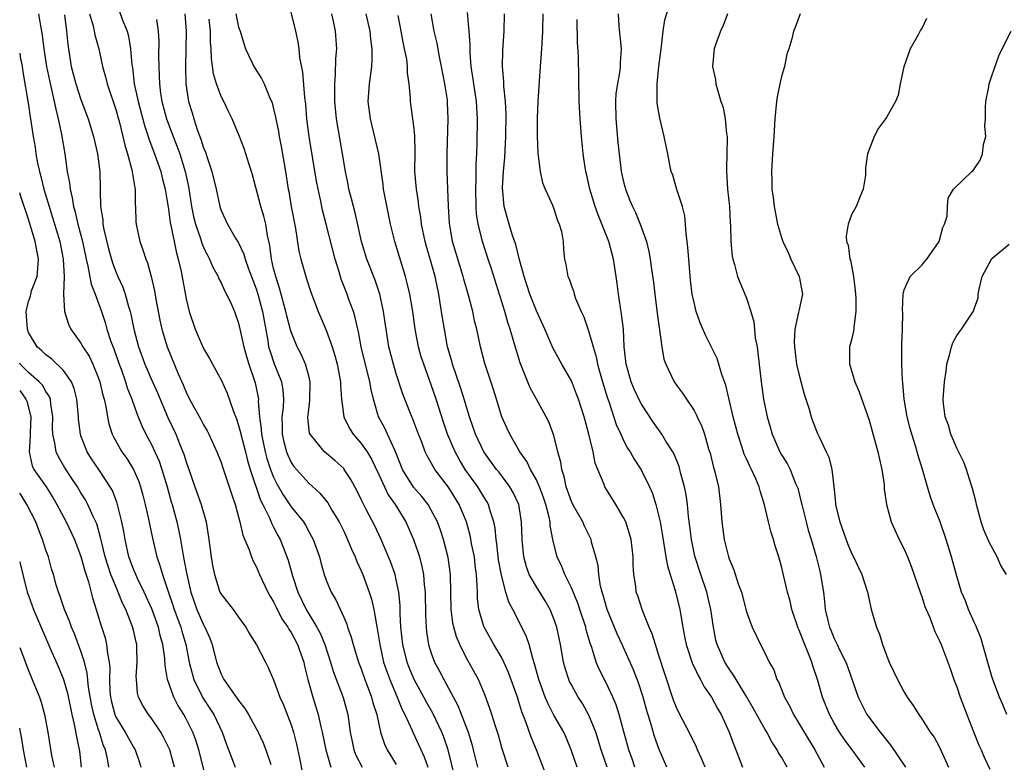
# Model space of a CAD drawing. Units: inches. Extents: x 2544000 to 2547000, y 1539000 to 1542000.
# Drawn here: x 2544000 to 2544112, y 1540454 to 1540538 of the extents above; entities that cross this region are included whole.
import ezdxf

# ---------------------------------------------------------------- set-up
doc = ezdxf.new("R2010")
doc.units = ezdxf.units.IN
doc.header["$MEASUREMENT"] = 0
doc.layers.add('LD25441539_2ft', color=43, linetype='Continuous')

msp = doc.modelspace()

# ---------------------------------------------------------------- linework, layer by layer
at = {"layer": 'LD25441539_2ft'}
for points, elevation in [([(2544096.52, 1540453), (2544095.05, 1540455), (2544094.17, 1540456.17), (2544093.62, 1540457), (2544093, 1540458.04), (2544092.47, 1540459), (2544091.68, 1540461), (2544091.12, 1540463), (2544090.57, 1540464.57), (2544090.45, 1540465), (2544090.13, 1540465.87), (2544089.45, 1540467.45), (2544089, 1540468.66), (2544088.89, 1540468.89), (2544088.18, 1540471), (2544087.97, 1540471.97), (2544087.69, 1540473), (2544087, 1540475.92), (2544086.68, 1540477), (2544086.27, 1540478.27), (2544086.06, 1540479), (2544085.8, 1540479.8), (2544085.5, 1540481), (2544085.06, 1540482.94), (2544084.54, 1540484.54), (2544084.45, 1540485), (2544084.07, 1540485.93), (2544083.57, 1540487), (2544083.37, 1540487.37), (2544083, 1540488.19), (2544082.74, 1540488.74), (2544082.51, 1540489.49), (2544081.99, 1540491), (2544081.49, 1540493), (2544080.62, 1540496.62), (2544080.17, 1540497.83), (2544079.64, 1540499.64), (2544078.32, 1540502.32), (2544077.71, 1540503.71), (2544077.26, 1540505), (2544077, 1540506.04), (2544076.8, 1540507), (2544076.61, 1540508.61), (2544076.41, 1540511), (2544076.31, 1540512.31), (2544076.23, 1540513), (2544076.1, 1540513.9), (2544076.03, 1540515), (2544075.94, 1540515.94), (2544075.67, 1540517), (2544075.05, 1540518.95), (2544074.58, 1540520.58), (2544074.41, 1540521), (2544074.24, 1540521.76), (2544074.01, 1540523), (2544073.6, 1540525), (2544073.08, 1540527.08), (2544072.8, 1540528.8), (2544072.79, 1540529), (2544072.81, 1540529.19), (2544072.79, 1540531), (2544073, 1540533), (2544073.24, 1540535), (2544073.3, 1540535.3), (2544073.49, 1540537), (2544073.68, 1540538.32), (2544074.26, 1540540.26)], 8520), ([(2544002.14, 1540539), (2544002.36, 1540537.64), (2544002.57, 1540536.57), (2544002.77, 1540535), (2544003.08, 1540533), (2544003.39, 1540531.39), (2544003.65, 1540530.35), (2544003.94, 1540529), (2544004.11, 1540528.11), (2544004.41, 1540527), (2544004.77, 1540525.23), (2544005.14, 1540523), (2544005.44, 1540521), (2544005.7, 1540519.7), (2544005.75, 1540519), (2544006.01, 1540518.01), (2544006.13, 1540517), (2544006.34, 1540516.34), (2544006.64, 1540515), (2544007.19, 1540513), (2544007.6, 1540511), (2544007.8, 1540510.2), (2544008.15, 1540508.15), (2544008.61, 1540507), (2544009.33, 1540505), (2544009.75, 1540503.75), (2544009.95, 1540503), (2544010.41, 1540501.59), (2544010.74, 1540500.74), (2544011.35, 1540499), (2544011.57, 1540498.43), (2544012.09, 1540497), (2544012.29, 1540496.29), (2544012.82, 1540495), (2544013.38, 1540493.38), (2544013.54, 1540493), (2544013.95, 1540491.95), (2544014.41, 1540491), (2544015, 1540489.92), (2544015.92, 1540487.92), (2544016.25, 1540487), (2544016.85, 1540485), (2544017.3, 1540483.3), (2544017.4, 1540483), (2544017.95, 1540481), (2544018.15, 1540480.15), (2544018.36, 1540479), (2544018.62, 1540477.39), (2544018.76, 1540476.76), (2544019.07, 1540475), (2544019.54, 1540473), (2544020.24, 1540471), (2544021, 1540469.27), (2544021.16, 1540469), (2544021.73, 1540467.73), (2544021.98, 1540467), (2544022.47, 1540465), (2544022.61, 1540464.61), (2544023, 1540463.61), (2544023.31, 1540463), (2544024.02, 1540461.98), (2544024.85, 1540460.85), (2544025, 1540460.6), (2544025.71, 1540459.71), (2544026.13, 1540459), (2544027.25, 1540457), (2544027.8, 1540455.8), (2544028.12, 1540455), (2544028.69, 1540453.31)], 8484), ([(2544005.12, 1540538.88), (2544005.36, 1540537), (2544005.49, 1540535.49), (2544005.89, 1540533), (2544006.42, 1540531), (2544007, 1540529.21), (2544007.82, 1540527), (2544008.43, 1540525), (2544008.88, 1540523), (2544009.14, 1540521), (2544009.2, 1540519), (2544009.2, 1540518.8), (2544009.23, 1540517), (2544009.48, 1540515.48), (2544009.5, 1540515), (2544009.62, 1540514.38), (2544010.16, 1540512.16), (2544010.59, 1540510.59), (2544011, 1540509.48), (2544011.2, 1540509), (2544011.79, 1540507.79), (2544012.06, 1540507), (2544012.43, 1540505.57), (2544012.62, 1540505), (2544012.7, 1540504.7), (2544013.02, 1540503), (2544013.55, 1540501), (2544014.28, 1540499), (2544015, 1540497.32), (2544015.72, 1540495.72), (2544016.93, 1540492.93), (2544017.83, 1540491), (2544018.37, 1540489.63), (2544018.63, 1540489), (2544018.73, 1540488.73), (2544019, 1540487.85), (2544019.23, 1540487.23), (2544020, 1540485), (2544020.72, 1540483), (2544021.28, 1540481), (2544021.58, 1540479), (2544021.85, 1540477), (2544022.02, 1540476.02), (2544022.23, 1540475), (2544022.87, 1540473), (2544023, 1540472.75), (2544024.37, 1540471), (2544025, 1540470.12), (2544025.84, 1540469), (2544026.23, 1540468.23), (2544027.04, 1540466.96), (2544028.05, 1540465), (2544028.39, 1540464.39), (2544029, 1540462.99), (2544029.53, 1540461.53), (2544029.7, 1540461), (2544030.12, 1540460.12), (2544031, 1540457.84), (2544031.27, 1540457), (2544031.62, 1540455.62), (2544031.95, 1540454.05), (2544032.28, 1540452.28)], 8486), ([(2544007.97, 1540539), (2544008.39, 1540537.61), (2544008.52, 1540537), (2544008.59, 1540536.59), (2544009.04, 1540535), (2544009.46, 1540533), (2544009.8, 1540531.8), (2544009.97, 1540531), (2544011, 1540527.97), (2544011.22, 1540527.22), (2544011.39, 1540526.61), (2544011.79, 1540525), (2544012, 1540524), (2544012.31, 1540523), (2544012.81, 1540521.19), (2544013.13, 1540519.13), (2544013.17, 1540519), (2544013.19, 1540517.19), (2544013.22, 1540517), (2544013.27, 1540515.27), (2544013.29, 1540515), (2544013.72, 1540513), (2544014.07, 1540512.07), (2544014.39, 1540511), (2544014.58, 1540510.58), (2544015.02, 1540509), (2544015.39, 1540507.39), (2544015.56, 1540506.44), (2544016.01, 1540504.01), (2544016.25, 1540503), (2544016.85, 1540501), (2544018.11, 1540497.89), (2544018.66, 1540496.66), (2544019, 1540495.8), (2544019.4, 1540495), (2544020.69, 1540492.69), (2544021, 1540492.07), (2544021.4, 1540491.4), (2544021.6, 1540491), (2544022.53, 1540489), (2544023, 1540487.79), (2544023.19, 1540487.19), (2544023.4, 1540486.6), (2544024.19, 1540484.19), (2544024.6, 1540483), (2544025.15, 1540481), (2544025.49, 1540479.49), (2544026.2, 1540477.8), (2544026.46, 1540477), (2544026.61, 1540476.61), (2544027, 1540475.93), (2544027.4, 1540475), (2544028.34, 1540473), (2544028.57, 1540472.57), (2544029, 1540471.86), (2544029.27, 1540471.27), (2544029.95, 1540469.95), (2544030.62, 1540469), (2544030.74, 1540468.74), (2544031, 1540468.38), (2544031.73, 1540467), (2544032.43, 1540465), (2544032.53, 1540464.53), (2544032.92, 1540463), (2544033.46, 1540461), (2544034.09, 1540459), (2544034.39, 1540457.61), (2544034.55, 1540457), (2544034.94, 1540455), (2544035.52, 1540453)], 8488), ([(2544011.37, 1540539.37), (2544011.74, 1540538.26), (2544012.27, 1540537), (2544012.44, 1540536.44), (2544012.67, 1540535), (2544012.82, 1540533.18), (2544012.87, 1540532.87), (2544013.09, 1540531), (2544013.51, 1540529), (2544014.24, 1540526.24), (2544014.67, 1540525), (2544014.74, 1540524.74), (2544015.41, 1540523), (2544016.12, 1540521), (2544016.28, 1540520.28), (2544016.62, 1540519), (2544017, 1540516.68), (2544017.19, 1540515.19), (2544017.31, 1540514.69), (2544017.85, 1540511.85), (2544018.1, 1540511), (2544018.42, 1540509.58), (2544019, 1540506.47), (2544019.37, 1540505), (2544020.05, 1540503), (2544021, 1540500.8), (2544021.66, 1540499.66), (2544022.01, 1540499), (2544023, 1540497.23), (2544023.71, 1540495.71), (2544024.41, 1540493.59), (2544024.75, 1540492.75), (2544025, 1540492.02), (2544025.21, 1540491.21), (2544025.24, 1540491), (2544025.77, 1540489), (2544026.01, 1540488.01), (2544026.33, 1540487), (2544027.5, 1540483.5), (2544027.77, 1540483), (2544028.53, 1540481.47), (2544028.79, 1540480.79), (2544029, 1540480.41), (2544029.46, 1540479.46), (2544029.73, 1540479), (2544030.1, 1540478.1), (2544030.65, 1540476.65), (2544031.15, 1540474.85), (2544031.75, 1540473), (2544032.71, 1540471), (2544033.94, 1540469), (2544034.31, 1540468.31), (2544034.84, 1540467), (2544035.5, 1540465), (2544035.85, 1540463.85), (2544036.94, 1540460.94), (2544037.47, 1540459), (2544037.74, 1540457), (2544037.95, 1540455.95), (2544038.16, 1540455), (2544038.39, 1540454.39), (2544039.1, 1540453)], 8490), ([(2544015.64, 1540538.36), (2544015.81, 1540537), (2544015.87, 1540535.87), (2544015.85, 1540534.15), (2544015.87, 1540533), (2544015.93, 1540531.93), (2544015.95, 1540531), (2544016.09, 1540529.91), (2544016.24, 1540529), (2544016.78, 1540527), (2544017.52, 1540525), (2544017.94, 1540523.94), (2544018.27, 1540523), (2544018.89, 1540521), (2544019.27, 1540519.27), (2544019.62, 1540517), (2544019.85, 1540515.85), (2544020.06, 1540515), (2544020.64, 1540513.36), (2544020.8, 1540512.8), (2544021, 1540512.33), (2544021.44, 1540511.44), (2544021.68, 1540511), (2544022.06, 1540510.06), (2544022.66, 1540509), (2544022.74, 1540508.74), (2544023, 1540508.29), (2544023.4, 1540507.4), (2544023.63, 1540507), (2544024.17, 1540505.83), (2544024.52, 1540505), (2544025, 1540503.7), (2544025.59, 1540501), (2544025.9, 1540499.9), (2544026.16, 1540499), (2544026.79, 1540497.21), (2544026.89, 1540496.89), (2544027.26, 1540495), (2544027.24, 1540494.76), (2544027.38, 1540493), (2544027.59, 1540491.59), (2544027.6, 1540491), (2544027.75, 1540490.25), (2544028.03, 1540489), (2544028.24, 1540488.24), (2544028.65, 1540487), (2544029, 1540486.09), (2544029.36, 1540485.36), (2544030.08, 1540484.08), (2544031, 1540482.71), (2544032.39, 1540481), (2544032.62, 1540480.62), (2544033, 1540479.92), (2544033.34, 1540479.34), (2544033.51, 1540479), (2544034.22, 1540477), (2544034.38, 1540476.38), (2544034.77, 1540475), (2544035, 1540474.36), (2544035.57, 1540473), (2544036.11, 1540472.11), (2544037, 1540470.12), (2544037.34, 1540469.34), (2544037.44, 1540469), (2544037.86, 1540467.86), (2544038.08, 1540467), (2544038.7, 1540465), (2544039, 1540464.22), (2544039.42, 1540463), (2544039.69, 1540462.31), (2544040.17, 1540461), (2544040.34, 1540460.34), (2544040.77, 1540459), (2544041, 1540457.9), (2544041.21, 1540457), (2544041.64, 1540455.64), (2544041.96, 1540455), (2544043, 1540453.32)], 8492), ([(2544018.85, 1540539), (2544019.01, 1540537), (2544018.92, 1540533), (2544018.98, 1540531), (2544019.29, 1540529), (2544019.69, 1540527.69), (2544019.89, 1540527), (2544020.31, 1540525.69), (2544020.7, 1540524.7), (2544021, 1540523.69), (2544021.21, 1540523.21), (2544021.4, 1540522.6), (2544021.95, 1540521), (2544022.42, 1540519), (2544022.84, 1540517), (2544023, 1540516.53), (2544023.72, 1540515), (2544024.69, 1540513.31), (2544024.93, 1540512.93), (2544025.58, 1540511.58), (2544025.73, 1540511), (2544026.13, 1540509.87), (2544027, 1540507.61), (2544027.19, 1540507), (2544027.71, 1540505), (2544028.32, 1540501.68), (2544028.43, 1540501), (2544028.55, 1540500.55), (2544029.04, 1540499.04), (2544029.88, 1540497), (2544030.04, 1540496.04), (2544030.12, 1540495), (2544030.07, 1540494.07), (2544029.94, 1540493), (2544029.97, 1540491.97), (2544029.96, 1540491), (2544030.16, 1540490.16), (2544030.47, 1540489), (2544030.62, 1540488.62), (2544031, 1540487.8), (2544031.32, 1540487.32), (2544033, 1540485.43), (2544034.29, 1540484.29), (2544035.18, 1540483.18), (2544035.66, 1540482.34), (2544036.47, 1540481), (2544037, 1540479.93), (2544037.45, 1540479), (2544037.89, 1540477.89), (2544038.31, 1540477), (2544038.49, 1540476.49), (2544039, 1540475.4), (2544039.17, 1540475), (2544039.9, 1540473), (2544040.17, 1540472.17), (2544040.43, 1540471), (2544040.73, 1540469.27), (2544040.83, 1540468.83), (2544041.12, 1540467), (2544041.56, 1540465), (2544041.91, 1540463.91), (2544042.25, 1540463), (2544043.12, 1540461), (2544043.65, 1540459.65), (2544043.98, 1540459), (2544044.81, 1540457.19), (2544044.92, 1540456.92), (2544046.2, 1540454.2), (2544046.62, 1540453)], 8494), ([(2544049.71, 1540451.71), (2544048.91, 1540455), (2544048.43, 1540456.43), (2544048.2, 1540457), (2544047.17, 1540459.17), (2544046.44, 1540460.44), (2544046.15, 1540461), (2544045.04, 1540463), (2544044.44, 1540464.44), (2544044.23, 1540465), (2544043.75, 1540467), (2544043.54, 1540469), (2544043.45, 1540470.55), (2544043.44, 1540471.44), (2544043.29, 1540473), (2544043, 1540474.4), (2544042.86, 1540475), (2544042.37, 1540476.37), (2544042.12, 1540477), (2544041.27, 1540479), (2544040.54, 1540480.54), (2544039.58, 1540482.42), (2544039.17, 1540483.17), (2544039, 1540483.56), (2544038.52, 1540484.52), (2544037.83, 1540485.83), (2544037.07, 1540487), (2544037, 1540487.08), (2544036, 1540488), (2544034.79, 1540489), (2544033.96, 1540490.04), (2544033.16, 1540491), (2544033.11, 1540491.12), (2544032.91, 1540492.91), (2544033, 1540493.84), (2544033.14, 1540494.86), (2544033.16, 1540497), (2544033, 1540497.67), (2544032.63, 1540499), (2544032.13, 1540500.13), (2544031.68, 1540501), (2544031, 1540502.68), (2544030.92, 1540502.92), (2544030.51, 1540504.51), (2544030.4, 1540505), (2544029.68, 1540507.68), (2544029.23, 1540509), (2544029, 1540509.92), (2544028.75, 1540511), (2544028.57, 1540512.57), (2544028.31, 1540513.69), (2544028.1, 1540515), (2544027.89, 1540515.89), (2544027.55, 1540517), (2544026.6, 1540520.6), (2544026.47, 1540521), (2544026.21, 1540521.79), (2544025.84, 1540523), (2544025.63, 1540523.63), (2544025.09, 1540525), (2544024.25, 1540527), (2544023.84, 1540527.84), (2544023.3, 1540529), (2544023, 1540529.57), (2544022.46, 1540531), (2544022.13, 1540532.13), (2544021.9, 1540533.9), (2544021.88, 1540535), (2544021.8, 1540535.8), (2544021.77, 1540537), (2544021.63, 1540538.37)], 8496), ([(2544024.67, 1540539), (2544025, 1540537.46), (2544025.16, 1540537), (2544025.59, 1540535.59), (2544025.8, 1540535), (2544026.52, 1540533.48), (2544026.72, 1540533), (2544027.62, 1540531.62), (2544027.91, 1540531), (2544028.53, 1540529.47), (2544028.83, 1540528.83), (2544029, 1540528.17), (2544029.21, 1540527.21), (2544029.24, 1540527), (2544029.55, 1540525.55), (2544029.63, 1540525), (2544029.87, 1540523.87), (2544030.36, 1540521), (2544030.66, 1540519), (2544030.72, 1540518.72), (2544031.01, 1540517), (2544031.5, 1540514.5), (2544031.89, 1540511.89), (2544032.1, 1540511), (2544032.67, 1540509), (2544032.76, 1540508.76), (2544033.24, 1540507.24), (2544034.1, 1540505), (2544035, 1540502.9), (2544035.67, 1540501), (2544035.98, 1540499.98), (2544036.24, 1540499), (2544036.63, 1540497), (2544036.62, 1540496.62), (2544036.76, 1540495), (2544037.03, 1540493), (2544037.67, 1540491.67), (2544038.09, 1540491), (2544039, 1540489.97), (2544039.66, 1540489), (2544040.17, 1540488.17), (2544041, 1540486.43), (2544041.64, 1540485), (2544042.09, 1540484.09), (2544042.87, 1540483), (2544044.08, 1540481), (2544044.95, 1540479), (2544045.49, 1540477.49), (2544045.64, 1540477), (2544045.93, 1540475.93), (2544046.11, 1540475), (2544046.19, 1540473.81), (2544046.29, 1540473), (2544046.34, 1540470.34), (2544046.41, 1540469), (2544046.46, 1540468.46), (2544046.7, 1540467), (2544047, 1540466.02), (2544047.37, 1540465), (2544047.95, 1540463.95), (2544048.43, 1540463), (2544050.05, 1540460.05), (2544051.2, 1540457), (2544051.63, 1540455.63), (2544051.8, 1540455), (2544052.28, 1540453)], 8498), ([(2544055.77, 1540453), (2544055.11, 1540455.11), (2544054.66, 1540456.66), (2544054.32, 1540457.68), (2544053.92, 1540459), (2544053.7, 1540459.7), (2544053.17, 1540461.17), (2544052.38, 1540463), (2544051, 1540465.52), (2544050.25, 1540467), (2544049.88, 1540467.88), (2544049.58, 1540469), (2544049.47, 1540469.47), (2544049.27, 1540471), (2544049.22, 1540473), (2544049.18, 1540475), (2544048.94, 1540476.94), (2544048.39, 1540479), (2544048.05, 1540480.05), (2544047.7, 1540481), (2544047, 1540482.36), (2544046.63, 1540483), (2544045.92, 1540483.92), (2544044.98, 1540484.98), (2544043.72, 1540487), (2544042.94, 1540488.94), (2544042.82, 1540489.18), (2544042.01, 1540491), (2544041.69, 1540491.69), (2544040.98, 1540493), (2544040.39, 1540495), (2544040.13, 1540496.13), (2544039.99, 1540497), (2544039, 1540501), (2544038.68, 1540502.68), (2544038.6, 1540503), (2544038.32, 1540504.32), (2544038.11, 1540505), (2544037.6, 1540506.4), (2544037.4, 1540507), (2544036.71, 1540508.71), (2544036.47, 1540509.53), (2544036.01, 1540511), (2544035.01, 1540515), (2544034.58, 1540516.58), (2544034.37, 1540517.62), (2544034.07, 1540519), (2544033.9, 1540519.9), (2544033.05, 1540525), (2544032.8, 1540527), (2544032.67, 1540528.67), (2544032.57, 1540529.43), (2544032.35, 1540532.35), (2544032, 1540534), (2544031.9, 1540535), (2544031.79, 1540535.79), (2544031.53, 1540537), (2544031, 1540539.2)], 8500), ([(2544060.1, 1540452.1), (2544059.01, 1540455), (2544058.42, 1540456.42), (2544057.81, 1540458.19), (2544057.34, 1540459.34), (2544057, 1540460.48), (2544056.83, 1540461), (2544055.83, 1540463.83), (2544055.29, 1540465), (2544055, 1540465.57), (2544054.15, 1540467), (2544053, 1540469.05), (2544052.44, 1540471), (2544052.29, 1540472.29), (2544052.26, 1540473), (2544052.25, 1540473.75), (2544052.17, 1540475), (2544052.02, 1540476.02), (2544051.92, 1540477), (2544051.64, 1540478.36), (2544051.44, 1540479.44), (2544051.03, 1540481), (2544050.19, 1540483), (2544048.97, 1540484.97), (2544047.42, 1540487), (2544047.26, 1540487.26), (2544047, 1540487.75), (2544046.53, 1540488.53), (2544046.31, 1540489), (2544045.91, 1540490.09), (2544045.55, 1540491), (2544044.85, 1540492.85), (2544044.78, 1540493), (2544043.97, 1540495), (2544043.71, 1540495.71), (2544043, 1540497.9), (2544042.68, 1540499), (2544042.17, 1540501), (2544041.84, 1540503), (2544041.74, 1540503.74), (2544041.55, 1540505), (2544041.11, 1540507), (2544040.58, 1540508.58), (2544039.63, 1540511), (2544039.47, 1540511.47), (2544039.02, 1540513), (2544038.29, 1540516.29), (2544038.1, 1540517), (2544037.89, 1540517.89), (2544037.59, 1540519), (2544037.51, 1540519.51), (2544037.19, 1540521), (2544036.88, 1540523), (2544036.19, 1540527), (2544035.99, 1540529), (2544035.97, 1540530.03), (2544035.97, 1540531), (2544036.07, 1540532.07), (2544036.11, 1540533.89), (2544036.2, 1540535), (2544036.08, 1540537), (2544035.83, 1540538.17), (2544035.64, 1540539)], 8502), ([(2544063.64, 1540453), (2544062.99, 1540455), (2544062.4, 1540456.4), (2544062.13, 1540457), (2544061, 1540458.96), (2544060.3, 1540460.3), (2544060.01, 1540461), (2544059.28, 1540463), (2544058.8, 1540464.8), (2544058.58, 1540465.42), (2544058.16, 1540467), (2544057.89, 1540467.89), (2544057.35, 1540469), (2544056.32, 1540471), (2544055.85, 1540471.85), (2544055.5, 1540473), (2544055, 1540474.92), (2544054.68, 1540476.68), (2544054.48, 1540478.48), (2544054.39, 1540479), (2544054.28, 1540480.28), (2544054.14, 1540481), (2544053.72, 1540482.28), (2544053.53, 1540483), (2544053.34, 1540483.34), (2544053, 1540483.85), (2544052.3, 1540485), (2544050.86, 1540487), (2544050.17, 1540488.17), (2544049.72, 1540489), (2544048.86, 1540491), (2544048.38, 1540492.38), (2544047.55, 1540495), (2544047, 1540496.63), (2544046.13, 1540499), (2544045.86, 1540499.86), (2544045.53, 1540501), (2544045.15, 1540503), (2544044.89, 1540505), (2544044.56, 1540507), (2544044.26, 1540508.26), (2544044.06, 1540509), (2544043.62, 1540510.38), (2544042.82, 1540513), (2544042.35, 1540515), (2544041.56, 1540519), (2544041.5, 1540519.5), (2544041.02, 1540523.02), (2544040.42, 1540525.58), (2544040.05, 1540527), (2544039.8, 1540529), (2544039.93, 1540531), (2544040.2, 1540533), (2544040.25, 1540533.75), (2544040.26, 1540535), (2544040.1, 1540536.1), (2544040.03, 1540537), (2544039.57, 1540539)], 8504), ([(2544067.09, 1540453), (2544066.41, 1540455), (2544065.78, 1540457), (2544065, 1540458.96), (2544064.26, 1540460.26), (2544063.78, 1540461), (2544063, 1540462.39), (2544062.79, 1540462.79), (2544062.69, 1540463), (2544062.29, 1540464.29), (2544062.09, 1540465), (2544061.74, 1540467), (2544061.32, 1540469), (2544061, 1540469.92), (2544060.56, 1540471), (2544059.99, 1540471.99), (2544059, 1540473.58), (2544058.19, 1540475), (2544057.87, 1540475.87), (2544057.55, 1540477), (2544057.37, 1540479), (2544057.32, 1540481), (2544056.99, 1540483), (2544056.36, 1540484.36), (2544055.98, 1540485), (2544054.7, 1540486.7), (2544054.44, 1540487), (2544053, 1540489), (2544052.06, 1540491), (2544051.36, 1540493), (2544050.77, 1540495), (2544050.35, 1540496.35), (2544049.42, 1540499), (2544049.34, 1540499.34), (2544048.86, 1540501), (2544048.49, 1540503), (2544048.28, 1540504.28), (2544048.03, 1540505.97), (2544047.86, 1540507), (2544047.45, 1540509), (2544047, 1540510.62), (2544046.44, 1540512.44), (2544046.29, 1540513), (2544045.89, 1540515), (2544045.79, 1540515.79), (2544045.59, 1540517), (2544045.54, 1540517.54), (2544045.3, 1540519), (2544045.14, 1540521), (2544045.16, 1540523.16), (2544045.11, 1540525.11), (2544045, 1540526.16), (2544044.67, 1540528.67), (2544044.62, 1540529), (2544044.62, 1540529.38), (2544044.47, 1540531), (2544044.27, 1540532.27), (2544044.28, 1540533), (2544044.19, 1540533.81), (2544043.95, 1540535), (2544043.78, 1540535.78), (2544043.56, 1540537), (2544043.21, 1540538.79)], 8506), ([(2544070.25, 1540453), (2544069.94, 1540453.94), (2544069.56, 1540455), (2544068.97, 1540457.03), (2544068.45, 1540459), (2544068.11, 1540460.11), (2544067.74, 1540461), (2544067, 1540462.56), (2544066.18, 1540464.18), (2544065.83, 1540465), (2544065.34, 1540466.66), (2544065.15, 1540467.15), (2544064.7, 1540468.7), (2544064.63, 1540469), (2544063.95, 1540471), (2544063.72, 1540471.72), (2544063, 1540473.48), (2544062.25, 1540475), (2544061.9, 1540475.9), (2544061.37, 1540477), (2544061.28, 1540477.28), (2544060.89, 1540479), (2544060.58, 1540480.58), (2544060.56, 1540481), (2544060.47, 1540481.53), (2544060.08, 1540483), (2544059.8, 1540483.8), (2544059.37, 1540485), (2544059, 1540485.82), (2544058.33, 1540487), (2544057.9, 1540487.9), (2544057.1, 1540489), (2544055.97, 1540491), (2544055.68, 1540491.68), (2544055.07, 1540493), (2544054.44, 1540495), (2544054.11, 1540496.11), (2544053.1, 1540499.1), (2544052.62, 1540501), (2544052.21, 1540503), (2544051.95, 1540503.95), (2544051.73, 1540505), (2544051.29, 1540506.72), (2544050.72, 1540508.72), (2544050.65, 1540509), (2544050.26, 1540510.26), (2544049.44, 1540513), (2544049.12, 1540514.88), (2544049.09, 1540515.09), (2544048.97, 1540517.03), (2544048.89, 1540519), (2544048.83, 1540521), (2544048.83, 1540523), (2544048.94, 1540527), (2544048.87, 1540528.87), (2544048.84, 1540529.16), (2544048.56, 1540531), (2544048.17, 1540533), (2544047.93, 1540534.07), (2544047.66, 1540535.66), (2544047.33, 1540537), (2544046.97, 1540539)], 8508), ([(2544073.91, 1540453), (2544073.02, 1540455.02), (2544072.5, 1540456.5), (2544072.12, 1540457.88), (2544071.59, 1540459.59), (2544071.2, 1540461), (2544070.65, 1540462.65), (2544070.1, 1540464.1), (2544068.81, 1540467), (2544068.23, 1540468.23), (2544067.07, 1540471), (2544066.63, 1540472.63), (2544066.51, 1540473), (2544066.34, 1540473.66), (2544066.13, 1540475), (2544066.04, 1540476.04), (2544065.79, 1540477), (2544065.31, 1540478.69), (2544065.25, 1540479), (2544064.51, 1540480.51), (2544064.3, 1540481), (2544063.16, 1540483), (2544063, 1540483.33), (2544062.4, 1540485), (2544062.19, 1540486.19), (2544061.9, 1540487), (2544061.81, 1540487.81), (2544061.46, 1540489), (2544061, 1540490.87), (2544060.41, 1540492.41), (2544060.13, 1540493), (2544059.02, 1540495), (2544058.29, 1540496.29), (2544057.15, 1540499.15), (2544056.68, 1540500.68), (2544056.44, 1540501.56), (2544056.01, 1540503), (2544055.75, 1540503.75), (2544055.39, 1540505), (2544053.87, 1540509.87), (2544053.49, 1540511), (2544052.84, 1540513), (2544052.8, 1540513.2), (2544052.37, 1540515), (2544052.18, 1540516.18), (2544052.12, 1540517), (2544052.07, 1540519), (2544052.13, 1540520.13), (2544052.14, 1540521.86), (2544052.19, 1540523), (2544052.23, 1540524.23), (2544052.29, 1540527), (2544052.16, 1540529), (2544051.84, 1540531), (2544051.75, 1540531.75), (2544051.56, 1540533), (2544051.45, 1540534.55), (2544051.45, 1540535.45), (2544051.34, 1540537), (2544051.14, 1540539.14)], 8510), ([(2544078.26, 1540453), (2544077.91, 1540453.91), (2544077.39, 1540455), (2544077.28, 1540455.28), (2544076.62, 1540456.62), (2544075.25, 1540459.25), (2544075, 1540459.8), (2544074.67, 1540460.67), (2544073.66, 1540463.66), (2544073, 1540465.77), (2544072.6, 1540467), (2544072.23, 1540468.23), (2544071.89, 1540469), (2544071.1, 1540470.9), (2544070.57, 1540472.57), (2544070.41, 1540473), (2544070.34, 1540473.66), (2544070.13, 1540475), (2544070.05, 1540476.05), (2544070.04, 1540477), (2544069.81, 1540479), (2544069.64, 1540479.64), (2544069.21, 1540481), (2544069, 1540481.44), (2544068.08, 1540483), (2544066.82, 1540485), (2544066.74, 1540485.26), (2544065.71, 1540487.71), (2544065.48, 1540489), (2544064.99, 1540491), (2544064.45, 1540493), (2544063.82, 1540495), (2544063.6, 1540495.6), (2544063, 1540497.11), (2544061.89, 1540499), (2544060.87, 1540500.87), (2544059.96, 1540503), (2544059, 1540505.1), (2544058.25, 1540507), (2544057.59, 1540509), (2544057.08, 1540510.92), (2544056.66, 1540512.66), (2544056.29, 1540513.71), (2544055.9, 1540515), (2544055.32, 1540517), (2544055.12, 1540519.12), (2544055.25, 1540521), (2544055.39, 1540522.61), (2544055.5, 1540525), (2544055.54, 1540527.54), (2544055.47, 1540529), (2544055.27, 1540530.73), (2544055.27, 1540531.27), (2544055.12, 1540533), (2544055.18, 1540534.82), (2544055.34, 1540537), (2544055.35, 1540539)], 8512), ([(2544059.72, 1540539), (2544059.71, 1540537), (2544059.61, 1540535.61), (2544059.55, 1540534.45), (2544059.43, 1540533), (2544059.3, 1540531.3), (2544059.17, 1540529), (2544059.1, 1540527.1), (2544059.09, 1540525), (2544059.15, 1540523.15), (2544059.17, 1540523), (2544059.21, 1540522.79), (2544059.42, 1540521), (2544059.7, 1540519.7), (2544059.99, 1540519), (2544060.83, 1540517.17), (2544061, 1540516.74), (2544061.42, 1540515.42), (2544061.62, 1540515), (2544061.85, 1540514.15), (2544062.06, 1540513), (2544062.11, 1540512.11), (2544062.23, 1540511), (2544062.38, 1540510.38), (2544062.59, 1540509), (2544062.74, 1540508.74), (2544063, 1540507.96), (2544063.26, 1540507.26), (2544063.32, 1540507), (2544063.48, 1540506.52), (2544064.12, 1540505), (2544064.41, 1540504.41), (2544065, 1540502.71), (2544065.48, 1540501), (2544065.84, 1540499.84), (2544065.99, 1540499), (2544066.35, 1540497.65), (2544066.54, 1540497), (2544067.12, 1540495.12), (2544067.27, 1540494.73), (2544068.13, 1540492.13), (2544068.63, 1540491), (2544069, 1540490.2), (2544069.42, 1540489.42), (2544069.7, 1540489), (2544070.18, 1540488.18), (2544070.95, 1540486.95), (2544071.91, 1540485), (2544072.25, 1540484.25), (2544072.64, 1540483), (2544073, 1540481.63), (2544073.14, 1540481), (2544073.41, 1540479.41), (2544073.79, 1540477), (2544073.97, 1540475.97), (2544074.26, 1540475), (2544074.84, 1540473.16), (2544075.38, 1540471), (2544075.45, 1540470.56), (2544075.71, 1540469), (2544075.93, 1540467.93), (2544076.09, 1540467), (2544076.81, 1540464.81), (2544077, 1540464.44), (2544077.46, 1540463.46), (2544077.74, 1540463), (2544078.17, 1540462.17), (2544078.99, 1540461), (2544079.69, 1540459.69), (2544080.09, 1540459), (2544081.02, 1540457), (2544081.55, 1540455.55), (2544081.79, 1540455), (2544082.52, 1540453)], 8514), ([(2544087.65, 1540453), (2544087, 1540454.15), (2544086.66, 1540454.66), (2544086.5, 1540455), (2544085.88, 1540455.88), (2544085.3, 1540457), (2544085, 1540457.51), (2544083.75, 1540459.75), (2544083.03, 1540461), (2544081.8, 1540463), (2544081.51, 1540463.51), (2544081, 1540464.23), (2544080.52, 1540465), (2544079.64, 1540467), (2544079.51, 1540467.51), (2544079.21, 1540469), (2544078.93, 1540471), (2544078.46, 1540473), (2544077.77, 1540475), (2544077.1, 1540477.1), (2544076.72, 1540479), (2544076.53, 1540480.53), (2544076.38, 1540481.62), (2544076.24, 1540483), (2544076.09, 1540484.09), (2544075.91, 1540485), (2544075.51, 1540486.49), (2544075.31, 1540487.31), (2544074.72, 1540488.72), (2544074.57, 1540489), (2544073.8, 1540490.2), (2544073.32, 1540491), (2544072.36, 1540492.36), (2544071, 1540494.45), (2544070.8, 1540494.8), (2544070.17, 1540496.17), (2544069.82, 1540497), (2544069.27, 1540499), (2544069.04, 1540501), (2544068.93, 1540503), (2544068.73, 1540504.73), (2544068.38, 1540507), (2544068.22, 1540508.22), (2544068.13, 1540509), (2544067.82, 1540511), (2544067.26, 1540513), (2544066.05, 1540516.05), (2544065.72, 1540517), (2544065.11, 1540519), (2544064.72, 1540520.72), (2544064.64, 1540521), (2544064.56, 1540521.44), (2544064.35, 1540523), (2544064.24, 1540524.24), (2544064.16, 1540525), (2544064, 1540527), (2544063.9, 1540529), (2544063.8, 1540534.2), (2544063.71, 1540535.71), (2544063.67, 1540538.33)], 8516), ([(2544068.33, 1540539), (2544068.43, 1540537.57), (2544068.7, 1540535), (2544068.58, 1540533.42), (2544068.58, 1540533), (2544068.54, 1540532.54), (2544068.25, 1540531), (2544068.09, 1540529.91), (2544068.04, 1540529), (2544068.08, 1540527), (2544068.31, 1540524.31), (2544068.45, 1540523), (2544068.7, 1540521), (2544069, 1540519.66), (2544069.14, 1540519.14), (2544069.18, 1540519), (2544069.68, 1540517.68), (2544069.97, 1540517), (2544070.31, 1540516.31), (2544070.86, 1540515), (2544071.57, 1540513), (2544071.86, 1540511.86), (2544072, 1540511), (2544072.15, 1540509.85), (2544072.37, 1540508.37), (2544072.53, 1540507), (2544072.81, 1540504.81), (2544073.31, 1540501), (2544073.57, 1540499.57), (2544073.79, 1540499), (2544074.75, 1540497), (2544075, 1540496.62), (2544075.7, 1540495.7), (2544076.14, 1540495), (2544077, 1540493.72), (2544077.25, 1540493.25), (2544077.35, 1540493), (2544077.88, 1540491.88), (2544078.18, 1540491), (2544078.67, 1540489.33), (2544078.83, 1540488.83), (2544079.23, 1540487.23), (2544079.31, 1540487), (2544079.42, 1540486.58), (2544079.8, 1540485), (2544080.03, 1540483), (2544080.17, 1540481), (2544080.44, 1540479), (2544080.93, 1540477), (2544081, 1540476.78), (2544081.54, 1540475.54), (2544082.05, 1540473.95), (2544082.41, 1540473), (2544083, 1540470.73), (2544083.64, 1540469), (2544084.59, 1540467), (2544085, 1540466.19), (2544085.57, 1540465), (2544086.1, 1540464.1), (2544086.47, 1540463), (2544086.67, 1540462.67), (2544087.34, 1540461), (2544087.93, 1540459.93), (2544088.36, 1540459), (2544089, 1540457.97), (2544089.57, 1540457), (2544090.78, 1540455), (2544091.87, 1540453)], 8518), ([(2544080.84, 1540539), (2544080.32, 1540537.68), (2544080.01, 1540537), (2544079.46, 1540535.46), (2544079.31, 1540535), (2544079.13, 1540533), (2544079.45, 1540531.45), (2544079.51, 1540531), (2544079.67, 1540530.33), (2544080.08, 1540529), (2544080.32, 1540528.32), (2544080.56, 1540527), (2544080.71, 1540525.29), (2544080.77, 1540525), (2544080.79, 1540524.79), (2544080.7, 1540521.3), (2544080.7, 1540521), (2544080.84, 1540519), (2544081.05, 1540517), (2544081.14, 1540515.14), (2544081.18, 1540514.82), (2544081.21, 1540513), (2544081.34, 1540511.34), (2544081.42, 1540511), (2544081.63, 1540510.37), (2544081.97, 1540509), (2544083, 1540506.54), (2544083.49, 1540505), (2544083.84, 1540503.84), (2544083.9, 1540503), (2544084, 1540502), (2544084.2, 1540501), (2544084.3, 1540500.3), (2544084.65, 1540497), (2544084.93, 1540495), (2544085.35, 1540493), (2544085.72, 1540491.72), (2544085.91, 1540491), (2544086.79, 1540489), (2544087, 1540488.64), (2544087.65, 1540487.65), (2544087.97, 1540487), (2544088.6, 1540485.4), (2544088.79, 1540485), (2544088.84, 1540484.84), (2544089.25, 1540483.25), (2544089.3, 1540483), (2544089.8, 1540481), (2544090.05, 1540480.05), (2544090.38, 1540479), (2544090.95, 1540477.05), (2544091.36, 1540475.36), (2544091.46, 1540475), (2544091.77, 1540473), (2544091.9, 1540471.9), (2544091.99, 1540471), (2544092.27, 1540469.73), (2544092.46, 1540469), (2544092.63, 1540468.63), (2544093, 1540467.69), (2544093.24, 1540467.24), (2544093.33, 1540467), (2544093.61, 1540466.39), (2544094.32, 1540465), (2544094.51, 1540464.51), (2544095.75, 1540461), (2544096.15, 1540460.15), (2544096.75, 1540459), (2544098.24, 1540457), (2544098.59, 1540456.59), (2544099, 1540456.05), (2544099.49, 1540455.49), (2544101.14, 1540453)], 8522), ([(2544089.11, 1540539), (2544088.55, 1540537.45), (2544088.36, 1540537), (2544088.16, 1540536.16), (2544087.82, 1540535), (2544087.61, 1540534.39), (2544087.32, 1540533), (2544087, 1540531.83), (2544086.81, 1540531), (2544086.49, 1540529.51), (2544086.43, 1540529), (2544086.22, 1540527), (2544086.11, 1540525), (2544085.96, 1540523), (2544085.84, 1540521), (2544085.89, 1540519.89), (2544085.9, 1540519), (2544086.04, 1540518.04), (2544086.15, 1540517), (2544086.54, 1540515), (2544087, 1540513.45), (2544087.15, 1540513), (2544087.75, 1540511.75), (2544088.07, 1540511), (2544089.02, 1540509), (2544089.38, 1540507), (2544089, 1540505.25), (2544088.95, 1540504.95), (2544088.51, 1540503), (2544088.44, 1540501.56), (2544088.46, 1540501), (2544088.72, 1540499), (2544089, 1540497.74), (2544089.58, 1540495.58), (2544090.14, 1540493.86), (2544090.38, 1540493), (2544090.53, 1540492.53), (2544091.11, 1540491.11), (2544091.29, 1540490.71), (2544092.11, 1540489), (2544092.39, 1540488.39), (2544092.74, 1540487), (2544092.95, 1540485.05), (2544093.17, 1540483.17), (2544093.17, 1540483), (2544093.21, 1540482.79), (2544093.65, 1540481), (2544094.53, 1540478.53), (2544095, 1540477.42), (2544095.22, 1540477), (2544095.78, 1540475.78), (2544096.17, 1540475), (2544096.81, 1540473), (2544097, 1540472.1), (2544097.21, 1540471.21), (2544097.36, 1540470.64), (2544097.83, 1540469), (2544098.19, 1540468.19), (2544098.53, 1540467), (2544099, 1540465.69), (2544099.28, 1540465), (2544100.22, 1540463), (2544101, 1540461.56), (2544101.35, 1540461), (2544102.04, 1540460.04), (2544102.68, 1540459), (2544103, 1540458.54), (2544103.97, 1540457), (2544104.42, 1540456.42), (2544105, 1540455.36), (2544106.05, 1540453)], 8524), ([(2544103.53, 1540538.47), (2544103, 1540537.34), (2544102.87, 1540537.13), (2544102.58, 1540536.58), (2544101.67, 1540535), (2544100.96, 1540532.96), (2544100.53, 1540531), (2544100.3, 1540529.7), (2544100, 1540529), (2544099, 1540527.23), (2544098.85, 1540527), (2544098.06, 1540525.94), (2544097.56, 1540525), (2544096.82, 1540523), (2544096.58, 1540521.42), (2544096.57, 1540520.57), (2544096.32, 1540519), (2544095.93, 1540518.07), (2544095.51, 1540517), (2544095, 1540516.06), (2544094.6, 1540515), (2544094.38, 1540513.62), (2544094.41, 1540513), (2544094.59, 1540512.59), (2544094.8, 1540511), (2544094.86, 1540510.86), (2544095.21, 1540509), (2544095.42, 1540507.42), (2544095.44, 1540507), (2544095.48, 1540506.52), (2544095.49, 1540505), (2544095.24, 1540503.24), (2544095.25, 1540503), (2544095.23, 1540502.77), (2544095, 1540501.8), (2544094.76, 1540501), (2544094.77, 1540500.77), (2544094.76, 1540499), (2544095, 1540498.27), (2544095.37, 1540497), (2544095.85, 1540495.85), (2544097, 1540492.63), (2544098.01, 1540489), (2544098.17, 1540488.17), (2544098.46, 1540487), (2544098.72, 1540485.28), (2544098.73, 1540484.73), (2544098.98, 1540483), (2544099.5, 1540481), (2544100.41, 1540479), (2544101, 1540477.88), (2544101.27, 1540477.27), (2544101.36, 1540477), (2544101.85, 1540475.85), (2544102.82, 1540473), (2544102.86, 1540472.86), (2544103, 1540472.49), (2544103.35, 1540471.35), (2544103.5, 1540471), (2544103.91, 1540470.09), (2544104.49, 1540468.49), (2544105, 1540467.52), (2544105.22, 1540467), (2544106.25, 1540464.25), (2544106.68, 1540463), (2544107, 1540462.19), (2544107.4, 1540461), (2544108.14, 1540459), (2544108.95, 1540456.95), (2544109.53, 1540455.53), (2544109.78, 1540455), (2544110.14, 1540454.14), (2544110.79, 1540452.79)], 8526), ([(2544112.71, 1540459), (2544112.22, 1540460.22), (2544111.88, 1540461), (2544111.12, 1540463), (2544111, 1540463.36), (2544109.77, 1540467.77), (2544109.25, 1540469), (2544109.19, 1540469.19), (2544109, 1540469.55), (2544108.33, 1540471), (2544107.99, 1540471.99), (2544107.54, 1540473), (2544107, 1540474.79), (2544106.42, 1540477), (2544105.81, 1540479), (2544105.11, 1540481), (2544104.32, 1540483), (2544103.97, 1540483.97), (2544103.66, 1540485), (2544103.12, 1540486.88), (2544102.6, 1540488.6), (2544102.5, 1540489), (2544102.3, 1540489.7), (2544101.88, 1540491), (2544101.68, 1540491.68), (2544101.34, 1540493), (2544101.01, 1540495), (2544100.86, 1540496.86), (2544100.81, 1540497.19), (2544100.73, 1540499), (2544100.74, 1540500.74), (2544100.73, 1540501.27), (2544100.82, 1540503), (2544100.85, 1540504.85), (2544100.82, 1540505.18), (2544100.88, 1540507), (2544101, 1540507.51), (2544101.68, 1540509), (2544103, 1540510.31), (2544103.6, 1540511), (2544104.98, 1540513), (2544105.4, 1540514.6), (2544105.61, 1540515), (2544105.89, 1540515.89), (2544105.95, 1540517), (2544106.04, 1540517.96), (2544106.63, 1540519), (2544108.73, 1540521), (2544108.89, 1540521.11), (2544109.69, 1540522.31), (2544109.96, 1540523), (2544110.07, 1540524.07), (2544110.34, 1540525), (2544110.22, 1540526.22), (2544110.29, 1540527), (2544110.3, 1540528.3), (2544110.34, 1540529), (2544110.66, 1540530.66), (2544110.71, 1540531), (2544111, 1540531.93), (2544111.79, 1540534.21), (2544112.17, 1540535), (2544113.22, 1540537)], 8528), ([(2544000, 1540534.5), (2544000.07, 1540534.07), (2544000.27, 1540533), (2544000.36, 1540532.36), (2544001, 1540528.56), (2544001.2, 1540527.2), (2544001.25, 1540527), (2544001.54, 1540525), (2544001.76, 1540523.76), (2544001.86, 1540523), (2544002.05, 1540521.95), (2544002.26, 1540521), (2544002.43, 1540520.43), (2544002.77, 1540519), (2544003.36, 1540517), (2544003.76, 1540515.76), (2544004.57, 1540513), (2544004.96, 1540511), (2544005.06, 1540509), (2544005.01, 1540507.01), (2544005.1, 1540505), (2544005.57, 1540503.57), (2544005.84, 1540503), (2544007, 1540501.4), (2544007.21, 1540501), (2544007.92, 1540499.92), (2544008.35, 1540499), (2544009, 1540497.41), (2544009.14, 1540497), (2544009.48, 1540495.48), (2544009.63, 1540495), (2544009.82, 1540494.18), (2544010.01, 1540493), (2544010.18, 1540492.18), (2544010.57, 1540491), (2544010.71, 1540490.71), (2544011.68, 1540489), (2544012.23, 1540488.23), (2544013, 1540487), (2544013.61, 1540485.61), (2544013.81, 1540485), (2544014.06, 1540484.06), (2544014.32, 1540483), (2544014.7, 1540481.3), (2544015.15, 1540479.15), (2544015.67, 1540477), (2544016.02, 1540476.02), (2544016.29, 1540475), (2544016.94, 1540473.06), (2544017.49, 1540471.49), (2544017.64, 1540471), (2544018.39, 1540469), (2544018.52, 1540468.52), (2544018.99, 1540467), (2544019.37, 1540465), (2544019.68, 1540463.68), (2544019.89, 1540463), (2544020.93, 1540460.93), (2544021.72, 1540459.72), (2544022.18, 1540459), (2544023.12, 1540457), (2544023.61, 1540455.61), (2544024.37, 1540453.63), (2544024.6, 1540453)], 8482), ([(2544021.36, 1540451.36), (2544020.45, 1540455), (2544020.1, 1540456.1), (2544019.77, 1540457), (2544019, 1540458.53), (2544018.74, 1540459), (2544018.07, 1540460.07), (2544017.6, 1540461), (2544016.89, 1540463), (2544016.61, 1540464.61), (2544016.57, 1540465.43), (2544016.36, 1540467), (2544016.05, 1540468.05), (2544015.84, 1540469), (2544015.08, 1540471.08), (2544014.2, 1540473), (2544013.45, 1540474.55), (2544013.25, 1540475), (2544013, 1540475.61), (2544012.48, 1540477), (2544012.03, 1540479), (2544011.89, 1540479.89), (2544011.67, 1540481), (2544011.14, 1540483.14), (2544010.58, 1540484.58), (2544010.34, 1540485), (2544009.03, 1540487), (2544008.21, 1540488.21), (2544007.71, 1540489), (2544007, 1540490.82), (2544006.94, 1540491), (2544006.73, 1540492.73), (2544006.72, 1540493), (2544006.54, 1540495), (2544006.23, 1540496.23), (2544005.9, 1540497), (2544005, 1540498.28), (2544003.62, 1540499.62), (2544003, 1540500.08), (2544002.53, 1540500.53), (2544001.99, 1540501), (2544001, 1540502.63), (2544000.88, 1540503), (2544000.73, 1540505), (2544001, 1540506.15), (2544001.23, 1540506.77), (2544001.26, 1540507), (2544001.36, 1540507.36), (2544001.98, 1540509), (2544002.09, 1540509.91), (2544002.15, 1540511), (2544001.78, 1540513), (2544001, 1540515.56), (2544000.13, 1540518.13), (2544000, 1540518.58)], 8480), ([(2544112.68, 1540475), (2544112.04, 1540476.04), (2544111.62, 1540477), (2544110.7, 1540478.7), (2544110.11, 1540480.11), (2544109.8, 1540481), (2544109.25, 1540483), (2544109.22, 1540483.22), (2544108.82, 1540484.82), (2544108.62, 1540485.38), (2544108.11, 1540487), (2544107.81, 1540487.81), (2544107, 1540489.4), (2544106.32, 1540491), (2544106.05, 1540492.05), (2544105.69, 1540493), (2544105.5, 1540494.5), (2544105.47, 1540495), (2544105.61, 1540497), (2544105.78, 1540498.22), (2544105.88, 1540499), (2544106.2, 1540500.2), (2544106.39, 1540501), (2544106.55, 1540501.45), (2544107, 1540502.27), (2544107.31, 1540502.69), (2544107.55, 1540503), (2544108.93, 1540505.07), (2544109, 1540505.32), (2544109.43, 1540506.57), (2544109.45, 1540507), (2544109.55, 1540507.55), (2544109.92, 1540509), (2544110.96, 1540511), (2544111, 1540511.05), (2544113, 1540512.72)], 8530), ([(2544017.66, 1540453), (2544017.13, 1540455), (2544017, 1540455.29), (2544016.44, 1540456.44), (2544016.12, 1540457), (2544015, 1540458.63), (2544014.71, 1540459), (2544014.06, 1540460.06), (2544013.58, 1540461), (2544013.46, 1540461.46), (2544013.32, 1540463), (2544013.31, 1540463.31), (2544013.43, 1540465), (2544013.39, 1540466.61), (2544013.36, 1540467), (2544013.29, 1540467.29), (2544013, 1540468.64), (2544012.86, 1540469.14), (2544012.11, 1540471), (2544011.74, 1540471.74), (2544011.25, 1540473), (2544011, 1540473.57), (2544010.42, 1540475), (2544010.05, 1540476.05), (2544009.77, 1540477), (2544009.37, 1540478.63), (2544009.24, 1540479.24), (2544008.79, 1540480.79), (2544008.7, 1540481), (2544008.4, 1540481.6), (2544007.78, 1540483), (2544007.51, 1540483.51), (2544007, 1540484.31), (2544006.59, 1540485), (2544005.97, 1540485.97), (2544005.16, 1540487.16), (2544004.42, 1540488.42), (2544004.15, 1540489), (2544004.01, 1540489.99), (2544003.77, 1540491), (2544003.74, 1540491.74), (2544003.77, 1540493), (2544003.56, 1540494.44), (2544003.51, 1540495), (2544003.37, 1540495.37), (2544003, 1540495.89), (2544002.62, 1540496.62), (2544002.24, 1540497), (2544001, 1540498.05), (2544000.07, 1540499), (2544000, 1540499.11)], 8478), ([(2544000, 1540496), (2544000.71, 1540495), (2544000.8, 1540494.8), (2544001.27, 1540493), (2544001.19, 1540491.19), (2544001.19, 1540491), (2544001.21, 1540490.79), (2544001.07, 1540489), (2544001.42, 1540487.42), (2544001.63, 1540487), (2544003.02, 1540485), (2544003.79, 1540483.79), (2544004.26, 1540483), (2544005.31, 1540481), (2544006.24, 1540479), (2544007, 1540477.05), (2544007.42, 1540475.42), (2544007.85, 1540474.15), (2544008.32, 1540472.32), (2544008.73, 1540471), (2544009.25, 1540469.25), (2544009.75, 1540467.76), (2544009.93, 1540467), (2544010.02, 1540465.98), (2544010.23, 1540465), (2544010.31, 1540464.31), (2544010.27, 1540463), (2544010.31, 1540461.69), (2544010.37, 1540461), (2544010.48, 1540460.48), (2544010.86, 1540459), (2544011, 1540458.69), (2544012.06, 1540457), (2544013, 1540455.28), (2544013.18, 1540455), (2544013.64, 1540453.64), (2544013.84, 1540453)], 8476), ([(2544010.17, 1540453), (2544010.03, 1540453.97), (2544009.8, 1540455), (2544009.55, 1540455.55), (2544009.11, 1540457), (2544009, 1540457.28), (2544008.45, 1540459), (2544008.2, 1540460.2), (2544007.87, 1540462.13), (2544007.72, 1540463.72), (2544007.39, 1540465), (2544007, 1540466.23), (2544006.24, 1540468.24), (2544005.92, 1540469), (2544005.69, 1540469.69), (2544005.13, 1540471), (2544004.6, 1540472.6), (2544004.43, 1540473), (2544004.18, 1540473.82), (2544003.86, 1540475), (2544003.65, 1540475.65), (2544003.28, 1540477), (2544003, 1540477.77), (2544002.62, 1540479), (2544002.16, 1540480.16), (2544001.86, 1540481), (2544000.83, 1540483), (2544000.12, 1540484.12), (2544000, 1540484.29)], 8474), ([(2544000, 1540476.43), (2544000.09, 1540476.09), (2544000.34, 1540475), (2544000.87, 1540473), (2544001, 1540472.6), (2544001.57, 1540471), (2544002.59, 1540468.59), (2544003.53, 1540466.47), (2544004.42, 1540464.42), (2544005.01, 1540463.01), (2544005.46, 1540461.46), (2544005.97, 1540459), (2544006.27, 1540457.73), (2544006.47, 1540456.47), (2544006.82, 1540454.82), (2544007.01, 1540453)], 8472), ([(2544000, 1540466.65), (2544001, 1540464.04), (2544001.44, 1540463), (2544002.25, 1540461), (2544002.44, 1540460.44), (2544002.84, 1540459), (2544003.21, 1540457), (2544003.65, 1540454.35), (2544003.92, 1540453)], 8470), ([(2544000.82, 1540453), (2544000.42, 1540455), (2544000.23, 1540456.23), (2544000.1, 1540457), (2544000, 1540457.46)], 8468)]:
    msp.add_lwpolyline(points, dxfattribs=dict(at, elevation=elevation))

doc.saveas('drawing.dxf')
